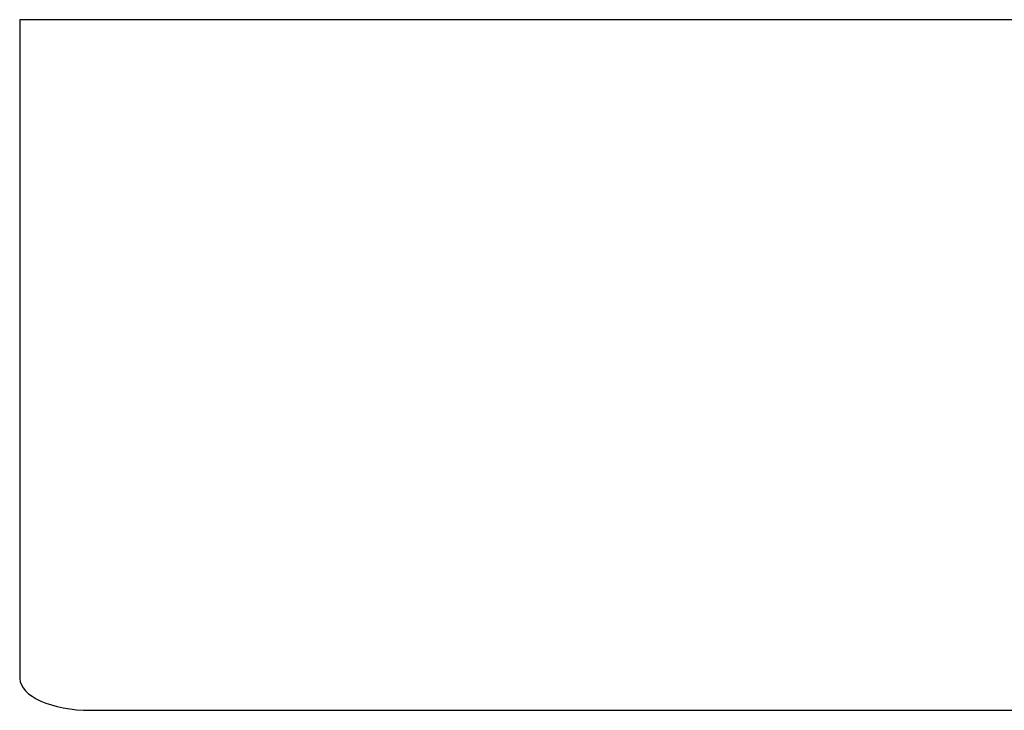
# Model space of a CAD drawing. Units: millimetres. Extents: x 0 to 1073, y 0 to 663.
# Drawn here: x 532 to 636, y 476 to 549 of the extents above; entities that cross this region are included whole.
import ezdxf

# ---------------------------------------------------------------- set-up
doc = ezdxf.new("R2010")
doc.units = ezdxf.units.MM
doc.layers.get('0').update_dxf_attribs({"linetype": 'CONTINUOUS'})

msp = doc.modelspace()

# ---------------------------------------------------------------- linework, layer by layer
at = {"color": 7}
for p, q in [((742.177, 548.739), (532.19, 548.739)), ((532.19, 548.739), (532.19, 479.76)), ((532.19, 479.76), (532.19, 479.1)), ((542.043, 475.735), (742.177, 475.735))]:
    msp.add_line(p, q, dxfattribs=at)
at = {"color": 0}
for p, q in [((742.177, 548.739), (532.19, 548.739)), ((532.19, 548.739), (532.19, 479.76)), ((532.19, 479.76), (532.19, 479.1)), ((539.69, 475.735), (542.043, 475.735)), ((542.043, 475.735), (742.177, 475.735))]:
    msp.add_line(p, q, dxfattribs=at)
at = {"color": 7}
msp.add_open_spline([(532.19, 479.1), (532.261, 477.238), (535.591, 475.735), (539.69, 475.735)], degree=3, dxfattribs=at)
at = {"color": 0}
msp.add_open_spline([(532.19, 479.1), (532.261, 477.238), (535.591, 475.735), (539.69, 475.735)], degree=3, dxfattribs=at)

doc.saveas('drawing.dxf')
